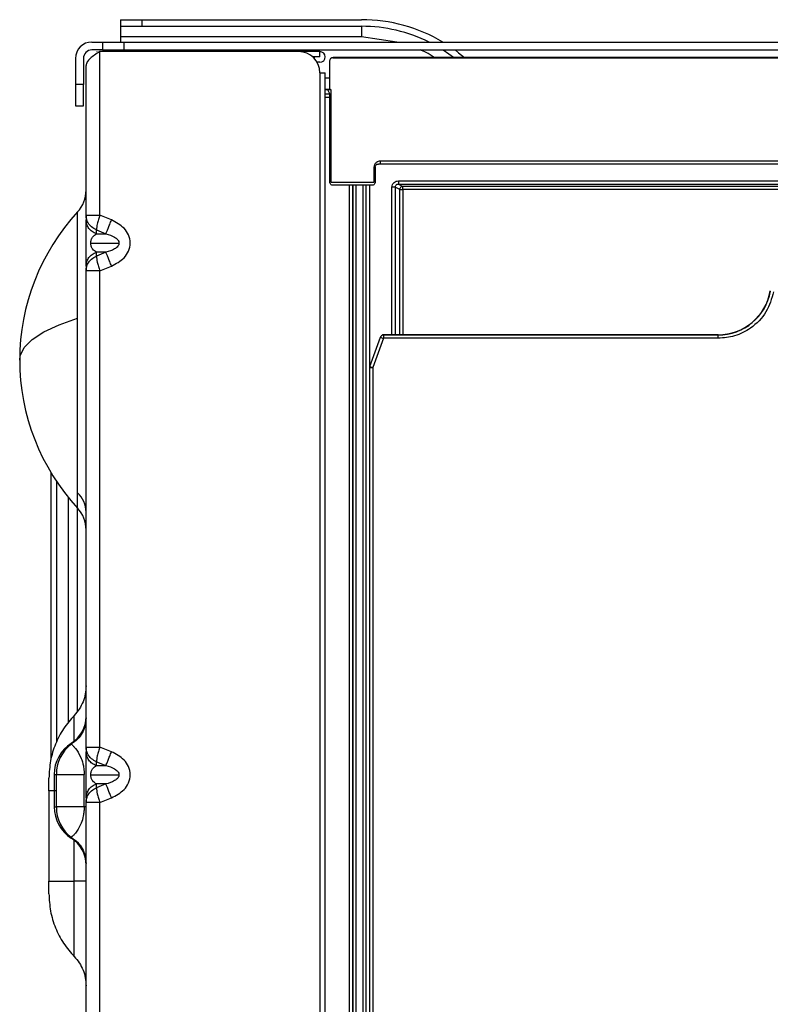
# Model space of a CAD drawing. Units: inches. Extents: x 8.2 to 93.3, y 7.8 to 57.6.
# Drawn here: x 40.3 to 43, y 53.6 to 57.2 of the extents above; entities that cross this region are included whole.
import ezdxf

# ---------------------------------------------------------------- set-up
doc = ezdxf.new("R2010")
doc.units = ezdxf.units.IN
doc.header["$MEASUREMENT"] = 0

msp = doc.modelspace()

# ---------------------------------------------------------------- linework, layer by layer
at = {"color": 7, "linetype": 'Continuous', "lineweight": 25}
for p, q in [((40.6323, 57.1972), (40.711, 57.1972)), ((40.6323, 57.1972), (40.6323, 57.1728)), ((40.711, 57.1972), (40.711, 57.1728)), ((40.711, 57.1972), (41.5248, 57.1972)), ((40.6323, 57.1728), (40.711, 57.1728)), ((40.6323, 57.1728), (40.6323, 57.1334)), ((40.711, 57.1728), (41.5248, 57.1728)), ((41.5248, 57.1728), (41.5248, 57.1334)), ((41.5248, 57.1334), (40.6323, 57.1334)), ((40.6323, 57.1334), (40.6323, 57.1145)), ((40.526, 57.1145), (40.5654, 57.1145)), ((40.5654, 57.085), (40.526, 57.085)), ((40.5654, 57.1145), (40.5654, 57.085)), ((40.5654, 57.1145), (40.6441, 57.1145)), ((40.5654, 57.085), (40.6441, 57.085)), ((40.6441, 57.1145), (40.6441, 57.085)), ((40.6441, 57.1145), (45.1303, 57.1145)), ((40.6441, 57.085), (45.1303, 57.085)), ((41.8276, 57.085), (41.8694, 57.0558)), ((40.465, 57.0535), (40.465, 56.957)), ((40.4945, 57.0535), (40.4945, 56.957)), ((40.5437, 57.0791), (40.5437, 57.0777)), ((40.5555, 56.4732), (40.5555, 57.0791)), ((41.2917, 57.0791), (40.5555, 57.0791)), ((41.3705, 57.0791), (41.2917, 57.0791)), ((41.3705, 57.0594), (41.3438, 57.0594)), ((41.3508, 57.0524), (41.3508, 57.0594)), ((41.3705, 57.0594), (41.3705, 57.0791)), ((41.4066, 57.0447), (41.4066, 56.9384)), ((41.4144, 57.0559), (41.4131, 57.0552)), ((41.4196, 57.0571), (41.4184, 57.0565)), ((41.4184, 57.0565), (43.816, 57.0565)), ((45.7767, 57.0571), (41.4196, 57.0571)), ((40.5043, 56.4732), (40.5043, 57.0279)), ((41.3705, 57.0397), (41.3599, 57.0397)), ((41.3705, 57.0003), (41.3902, 57.0003)), ((41.3902, 51.957), (41.3902, 57.0003)), ((41.4066, 56.9806), (41.3902, 56.9806)), ((40.4945, 56.957), (40.465, 56.957)), ((40.465, 56.957), (40.465, 56.8783)), ((40.4945, 56.8783), (40.4945, 56.957)), ((41.4066, 56.9384), (41.3902, 56.9384)), ((41.3988, 56.9382), (41.4073, 56.9213)), ((41.4091, 56.9384), (41.4106, 56.9384)), ((41.4106, 56.9384), (41.4106, 56.596)), ((41.4073, 56.9213), (41.3902, 56.9213)), ((41.4074, 56.5959), (41.4074, 56.9094)), ((40.465, 56.8783), (40.4945, 56.8783)), ((41.5718, 56.596), (41.5718, 56.6511)), ((41.5751, 56.651), (41.5751, 56.5959)), ((43.2531, 56.6628), (41.5869, 56.6628)), ((41.4106, 56.596), (41.5718, 56.596)), ((41.4798, 56.5841), (41.4192, 56.5841)), ((41.4916, 56.5841), (41.4926, 56.5841)), ((41.5292, 56.5841), (41.5044, 56.5841)), ((41.542, 56.5841), (41.541, 56.5841)), ((41.5633, 56.5841), (41.5538, 56.5841)), ((41.6662, 56.5684), (41.6493, 56.5769)), ((41.6611, 56.6004), (43.2662, 56.6004)), ((41.6611, 56.5887), (43.2662, 56.5887)), ((41.6611, 56.5887), (41.678, 56.5802)), ((41.678, 56.5802), (41.675, 56.5798)), ((43.2493, 56.5802), (41.678, 56.5802)), ((43.2493, 56.5685), (41.678, 56.5685)), ((40.5043, 56.4732), (40.5043, 56.4557)), ((40.5053, 56.4732), (40.5051, 56.468)), ((40.5984, 56.4557), (40.5555, 56.4732)), ((40.5425, 56.4188), (40.5775, 56.4045)), ((40.5425, 56.4045), (40.5425, 56.4188)), ((40.5425, 56.4045), (40.5775, 56.4045)), ((40.5216, 56.3704), (40.6262, 56.3704)), ((40.5775, 56.3363), (40.5425, 56.322)), ((40.5775, 56.3363), (40.5425, 56.3363)), ((40.5425, 56.322), (40.5425, 56.3363)), ((40.5043, 56.2852), (40.5043, 56.2677)), ((40.5555, 56.2677), (40.5984, 56.2852)), ((40.5043, 54.5047), (40.5043, 56.2677)), ((40.5046, 56.2691), (40.5046, 56.2677)), ((40.5555, 54.5047), (40.5555, 56.2677)), ((40.4729, 55.446), (40.4729, 56.0917)), ((41.5968, 56.0257), (41.596, 56.0247)), ((41.6064, 56.0307), (41.6056, 56.0296)), ((41.6056, 56.0296), (41.6056, 56.0177)), ((42.8458, 56.0296), (41.6056, 56.0296)), ((42.8458, 56.0307), (41.6064, 56.0307)), ((42.8458, 56.0296), (42.8458, 56.0307)), ((42.8458, 56.0177), (42.8458, 56.0296)), ((41.5551, 55.9134), (41.5945, 56.0219)), ((41.6056, 56.0177), (41.5662, 55.9092)), ((42.8458, 56.0177), (41.6056, 56.0177)), ((41.5543, 55.9093), (41.5543, 51.957)), ((40.3749, 54.461), (40.3749, 55.5194)), ((40.3961, 54.5249), (40.3961, 55.4863)), ((40.5043, 54.5047), (40.5043, 54.4871)), ((40.5053, 54.5047), (40.5051, 54.4995)), ((40.5984, 54.4871), (40.5555, 54.5047)), ((40.5425, 54.4503), (40.5775, 54.436)), ((40.5425, 54.436), (40.5425, 54.4503)), ((40.5425, 54.436), (40.5775, 54.436)), ((40.3859, 54.4029), (40.3859, 54.2828)), ((40.3942, 54.4029), (40.4972, 54.4029)), ((40.3942, 54.2828), (40.3942, 54.4029)), ((40.4972, 54.2828), (40.4972, 54.4029)), ((40.5216, 54.4019), (40.6262, 54.4019)), ((40.5775, 54.3678), (40.5425, 54.3535)), ((40.5775, 54.3678), (40.5425, 54.3678)), ((40.5425, 54.3535), (40.5425, 54.3678)), ((40.392, 54.3429), (40.3665, 54.3429)), ((40.3665, 54.3429), (40.3665, 54.0082)), ((40.5043, 54.3167), (40.5043, 54.2992)), ((40.5555, 54.2992), (40.5984, 54.3167)), ((40.4972, 54.2828), (40.3942, 54.2828)), ((40.5043, 54.2828), (40.4972, 54.2828)), ((40.5043, 52.5361), (40.5043, 54.2992)), ((40.5051, 54.3044), (40.5053, 54.2992)), ((40.5555, 52.5361), (40.5555, 54.2992)), ((40.3665, 54.0082), (40.392, 54.0082)), ((40.392, 54.0082), (40.4602, 54.0082)), ((40.4929, 54.0082), (40.4602, 54.0082)), ((40.5043, 54.0082), (40.4929, 54.0082))]:
    msp.add_line(p, q, dxfattribs=at)
at = {"color": 8, "linetype": 'Continuous', "lineweight": 25}
for p, q in [((41.6553, 57.1145), (41.5248, 57.1334)), ((41.3705, 57.0003), (41.3705, 51.957)), ((41.3902, 56.9384), (41.4091, 56.9384)), ((41.4074, 56.9094), (41.3902, 56.9094)), ((41.5955, 56.6747), (43.2648, 56.6747)), ((41.4798, 51.957), (41.4798, 56.5841)), ((41.4916, 56.5841), (41.4916, 51.957)), ((41.4926, 56.5841), (41.4926, 51.957)), ((41.5044, 51.957), (41.5044, 56.5841)), ((41.5292, 56.5841), (41.5292, 51.957)), ((41.541, 56.5841), (41.541, 51.957)), ((41.542, 51.957), (41.542, 56.5841)), ((41.5538, 56.5841), (41.5538, 51.957)), ((41.6375, 56.0307), (41.6375, 56.5768)), ((41.6493, 56.5769), (41.6493, 56.0307)), ((41.6662, 56.0307), (41.6662, 56.5684)), ((41.678, 56.5685), (41.678, 56.0307)), ((40.4729, 56.0917), (40.4729, 56.4854)), ((41.5662, 55.9092), (41.5662, 51.957)), ((40.4729, 55.3892), (40.4729, 55.446)), ((40.4384, 55.4291), (40.4384, 54.5943)), ((40.4718, 55.3905), (40.4718, 54.6364)), ((40.4495, 54.5153), (40.4495, 54.5179)), ((40.3859, 54.4029), (40.3942, 54.4029)), ((40.3859, 54.2828), (40.3942, 54.2828)), ((40.4495, 54.1673), (40.4495, 54.1704)), ((40.4602, 54.0082), (40.4602, 54.1596))]:
    msp.add_line(p, q, dxfattribs=at)
at = {"color": 7, "linetype": 'Continuous', "lineweight": 25, "flags": 128}
for points in [[(41.8711, 57.085), (41.8843, 57.0751), (41.9066, 57.0571)], [(41.4066, 56.9384), (41.408, 56.9384), (41.4091, 56.9384)]]:
    msp.add_lwpolyline(points, dxfattribs=at)
at = {"color": 8, "linetype": 'Continuous', "lineweight": 25, "flags": 128}
msp.add_lwpolyline([(40.2583, 55.9373), (40.2601, 55.9528), (40.2749, 55.9833), (40.3043, 56.013), (40.3476, 56.0413), (40.4042, 56.0677), (40.4729, 56.0917)], dxfattribs=at)
at = {"color": 7, "linetype": 'Continuous', "lineweight": 25}
for centre, radius, start, end in [((41.5248, 56.6066), 0.5906, 59.3166, 90), ((41.5248, 56.6066), 0.5661, 63.7768, 90), ((40.526, 57.0535), 0.061, 90, 180), ((40.526, 57.0535), 0.0315, 90, 180), ((41.2917, 57.0003), 0.0787, 0, 90), ((41.3705, 57.0594), 0.0197, 270, 90), ((40.3862, 56.5656), 0.1181, 317.2264, 0), ((41.0654, 55.9373), 0.8071, 137.2264, 180), ((42.8458, 56.2269), 0.1962, 269.9992, 349.9987), ((42.8458, 56.2264), 0.1967, 269.9992, 349.9987), ((41.6056, 56.0178), 0.0118, 144.4693, 159.9993), ((41.6056, 56.0178), 0.0118, 89.9864, 124.9916), ((41.6064, 56.0189), 0.0118, 94.9969, 125.0166), ((41.6064, 56.0189), 0.0118, 90, 94.9969), ((41.6056, 56.0178), 0.0118, 155.002, 159.9993), ((41.7274, 56.3609), 0.3641, 248.6002, 250.4643), ((41.0654, 55.9373), 0.8071, 180, 222.7736), ((41.5662, 55.9093), 0.0118, 159.9993, 180), ((41.5662, 55.9093), 0.0118, 159.9999, 179.9993), ((41.5632, 56.2477), 0.3385, 268.5002, 270.4998), ((41.5543, 55.9093), 0.00000131, 130.7744, 176.0891), ((41.6879, 56.2524), 0.3641, 248.6002, 250.4643), ((41.5551, 55.9134), 0.00000089, 121.6906, 179.223), ((40.4041, 55.3732), 0.1002, 0.5488, 46.6458), ((40.3862, 55.309), 0.1181, 0, 42.7736), ((40.3862, 54.6182), 0.1181, 302.2638, 0), ((40.5228, 54.4029), 0.1368, 122.4828, 180), ((40.5337, 54.4041), 0.1395, 127.1251, 180.4985), ((40.5228, 54.2828), 0.1368, 180, 237.6159), ((40.5337, 54.2816), 0.1395, 179.5015, 232.8748), ((40.3862, 54.0675), 0.1181, 0, 57.616)]:
    msp.add_arc(centre, radius, start, end, dxfattribs=at)
at = {"color": 8, "linetype": 'Continuous', "lineweight": 25}
msp.add_arc((41.6056, 56.0178), 0.0118, 147.2431, 155.002, dxfattribs=at)
for points, knots in [([(41.7939, 57.0571), (41.7843, 57.0639), (41.768, 57.0755), (41.7491, 57.0822), (41.7413, 57.085)], [0, 0, 0, 0, 0.584266, 1, 1, 1, 1]), ([(40.4602, 54.5281), (40.4602, 54.5324), (40.4602, 54.5674), (40.4602, 54.6083), (40.4602, 54.6172), (40.4602, 54.6217)], [0, 0, 0, 0, 0.0664335, 0.5351344, 1, 1, 1, 1]), ([(40.4602, 53.7294), (40.4602, 53.7293), (40.4602, 53.7224), (40.4602, 53.7474), (40.4602, 53.8053), (40.4602, 53.899), (40.4602, 53.9718), (40.4602, 54.0082)], [0, 0, 0, 0, 0.001464, 0.250904, 0.500083, 0.749672, 1, 1, 1, 1])]:
    msp.add_open_spline(points, degree=3, knots=knots, dxfattribs=at)
at = {"color": 7, "linetype": 'Continuous', "lineweight": 25}
for points in [[(40.5555, 57.0791), (40.5488, 57.0748), (40.5354, 57.0663), (40.5185, 57.0535), (40.5066, 57.0407), (40.5051, 57.0322), (40.5043, 57.0279)], [(41.4184, 57.0565), (41.4169, 57.0563), (41.4138, 57.056), (41.4099, 57.0532), (41.4071, 57.0493), (41.4068, 57.0462), (41.4066, 57.0447)], [(41.4091, 56.9384), (41.4077, 56.9384), (41.4049, 56.9384), (41.4015, 56.9383), (41.3992, 56.9382), (41.399, 56.9382), (41.3988, 56.9382)], [(41.4074, 56.9094), (41.4074, 56.9109), (41.4074, 56.914), (41.4073, 56.9179), (41.4073, 56.9207), (41.4073, 56.9211), (41.4073, 56.9213)], [(41.5955, 56.6628), (41.5955, 56.663), (41.5955, 56.6633), (41.5955, 56.6661), (41.5955, 56.6701), (41.5955, 56.6732), (41.5955, 56.6747)], [(41.4192, 56.5841), (41.4176, 56.5843), (41.4146, 56.5846), (41.4106, 56.5873), (41.4079, 56.5912), (41.4076, 56.5943), (41.4074, 56.5959)], [(41.4916, 56.5841), (41.4914, 56.5841), (41.491, 56.5841), (41.4882, 56.5841), (41.4844, 56.5841), (41.4814, 56.5841), (41.4798, 56.5841)], [(41.5044, 56.5841), (41.5029, 56.5841), (41.4999, 56.5841), (41.496, 56.5841), (41.4933, 56.5841), (41.4929, 56.5841), (41.4926, 56.5841)], [(41.541, 56.5841), (41.5408, 56.5841), (41.5404, 56.5841), (41.5376, 56.5841), (41.5338, 56.5841), (41.5307, 56.5841), (41.5292, 56.5841)], [(41.5538, 56.5841), (41.5523, 56.5841), (41.5493, 56.5841), (41.5454, 56.5841), (41.5427, 56.5841), (41.5422, 56.5841), (41.542, 56.5841)], [(41.5751, 56.5959), (41.5749, 56.5943), (41.5746, 56.5912), (41.5718, 56.5873), (41.5679, 56.5846), (41.5648, 56.5843), (41.5633, 56.5841)], [(41.6493, 56.5769), (41.6491, 56.5769), (41.6487, 56.5768), (41.646, 56.5768), (41.6421, 56.5768), (41.639, 56.5768), (41.6375, 56.5768)], [(41.6611, 56.6004), (41.6611, 56.5989), (41.6611, 56.5958), (41.6611, 56.592), (41.6611, 56.5893), (41.6611, 56.5889), (41.6611, 56.5887)], [(41.675, 56.5798), (41.6738, 56.5794), (41.6714, 56.5785), (41.6685, 56.5757), (41.6666, 56.5723), (41.6664, 56.5697), (41.6662, 56.5684)], [(41.678, 56.5685), (41.678, 56.5701), (41.678, 56.5731), (41.678, 56.577), (41.678, 56.5797), (41.678, 56.5801), (41.678, 56.5802)], [(41.6662, 56.5684), (41.6664, 56.5684), (41.6668, 56.5685), (41.6696, 56.5685), (41.6735, 56.5685), (41.6765, 56.5685), (41.678, 56.5685)], [(40.5043, 56.4732), (40.5051, 56.4732), (40.5066, 56.4732), (40.5185, 56.4732), (40.5354, 56.4732), (40.5488, 56.4732), (40.5555, 56.4732)], [(40.5425, 56.4045), (40.5371, 56.4069), (40.5263, 56.4117), (40.5141, 56.4241), (40.5059, 56.4391), (40.5049, 56.4501), (40.5043, 56.4557)], [(40.5775, 56.4045), (40.5785, 56.4069), (40.5805, 56.4117), (40.5855, 56.4241), (40.5916, 56.4391), (40.5961, 56.4501), (40.5984, 56.4557)], [(40.5043, 56.2852), (40.5049, 56.2907), (40.5059, 56.3017), (40.5141, 56.3167), (40.5263, 56.3291), (40.5371, 56.3339), (40.5425, 56.3363)], [(40.5984, 56.2852), (40.5961, 56.2907), (40.5916, 56.3017), (40.5855, 56.3167), (40.5805, 56.3291), (40.5785, 56.3339), (40.5775, 56.3363)], [(40.5555, 56.2677), (40.5488, 56.2677), (40.5354, 56.2677), (40.5185, 56.2677), (40.5066, 56.2677), (40.5051, 56.2677), (40.5043, 56.2677)], [(41.5996, 56.0285), (41.5987, 56.0278), (41.5968, 56.0262), (41.5958, 56.024), (41.5953, 56.0229)], [(41.6054, 56.0306), (41.6043, 56.0305), (41.6023, 56.0302), (41.6005, 56.0291), (41.5996, 56.0285)], [(40.5043, 54.5047), (40.5051, 54.5047), (40.5066, 54.5047), (40.5185, 54.5047), (40.5354, 54.5047), (40.5488, 54.5047), (40.5555, 54.5047)], [(40.5425, 54.436), (40.5371, 54.4384), (40.5263, 54.4432), (40.5141, 54.4556), (40.5059, 54.4706), (40.5049, 54.4816), (40.5043, 54.4871)], [(40.5775, 54.436), (40.5785, 54.4384), (40.5805, 54.4432), (40.5855, 54.4556), (40.5916, 54.4706), (40.5961, 54.4816), (40.5984, 54.4871)], [(40.5043, 54.3167), (40.5049, 54.3222), (40.5059, 54.3332), (40.5141, 54.3482), (40.5263, 54.3606), (40.5371, 54.3654), (40.5425, 54.3678)], [(40.5984, 54.3167), (40.5961, 54.3222), (40.5916, 54.3332), (40.5855, 54.3482), (40.5805, 54.3606), (40.5785, 54.3654), (40.5775, 54.3678)], [(40.5555, 54.2992), (40.5488, 54.2992), (40.5354, 54.2992), (40.5185, 54.2992), (40.5066, 54.2992), (40.5051, 54.2992), (40.5043, 54.2992)]]:
    msp.add_open_spline(points, degree=3, dxfattribs=at)
for points, knots in [([(41.4091, 56.9384), (41.4094, 56.9384), (41.4099, 56.9384), (41.4104, 56.9384), (41.4106, 56.9384)], [0, 0, 0, 0, 0.56, 1, 1, 1, 1]), ([(41.5718, 56.6511), (41.5723, 56.6546), (41.5732, 56.6615), (41.5795, 56.6693), (41.5873, 56.6739), (41.5927, 56.6745), (41.5955, 56.6747)], [0, 0, 0, 0, 0.279148, 0.558277, 0.779343, 1, 1, 1, 1]), ([(41.5751, 56.651), (41.5753, 56.6525), (41.5756, 56.6556), (41.5784, 56.6595), (41.5823, 56.6623), (41.5854, 56.6626), (41.5869, 56.6628)], [0, 0, 0, 0, 0.2499966, 0.4999922, 0.7499918, 1, 1, 1, 1]), ([(41.6375, 56.5768), (41.638, 56.5802), (41.6388, 56.5872), (41.6452, 56.5949), (41.6529, 56.5996), (41.6584, 56.6001), (41.6611, 56.6004)], [0, 0, 0, 0, 0.2791469, 0.5582773, 0.7793433, 1, 1, 1, 1]), ([(41.6493, 56.5769), (41.6495, 56.5784), (41.6499, 56.5815), (41.6526, 56.5854), (41.6565, 56.5882), (41.6596, 56.5885), (41.6611, 56.5887)], [0, 0, 0, 0, 0.250039, 0.5, 0.749962, 1, 1, 1, 1]), ([(40.5425, 56.4188), (40.5363, 56.4221), (40.5256, 56.4277), (40.5136, 56.4414), (40.5058, 56.4563), (40.5048, 56.4677), (40.5043, 56.4732)], [0, 0, 0, 0, 0.2906054, 0.4999859, 0.7603244, 1, 1, 1, 1]), ([(40.5555, 56.4732), (40.5537, 56.4677), (40.5499, 56.4563), (40.5459, 56.4414), (40.543, 56.4277), (40.5427, 56.4221), (40.5425, 56.4188)], [0, 0, 0, 0, 0.2397054, 0.5000547, 0.7094428, 1, 1, 1, 1]), ([(40.5043, 56.2852), (40.5043, 56.2891), (40.5043, 56.297), (40.5043, 56.3154), (40.5043, 56.3399), (40.5043, 56.3705), (40.5043, 56.4009), (40.5043, 56.4335), (40.5043, 56.4469), (40.5043, 56.4557)], [0, 0, 0, 0, 0.118855, 0.241333, 0.36857, 0.500933, 0.633294, 0.760489, 1, 1, 1, 1]), ([(40.5984, 56.2852), (40.6151, 56.2939), (40.6408, 56.3073), (40.6633, 56.34), (40.6704, 56.3704), (40.6633, 56.4009), (40.6408, 56.4335), (40.6151, 56.4469), (40.5984, 56.4557)], [0, 0, 0, 0, 0.239987, 0.367374, 0.499923, 0.632621, 0.760029, 1, 1, 1, 1]), ([(40.5216, 56.3704), (40.5217, 56.3725), (40.522, 56.3769), (40.5242, 56.3851), (40.5309, 56.3969), (40.5377, 56.4014), (40.5425, 56.4045)], [0, 0, 0, 0, 0.092758, 0.198733, 0.438795, 1, 1, 1, 1]), ([(40.5775, 56.4045), (40.5887, 56.4014), (40.6047, 56.3969), (40.6201, 56.3851), (40.6254, 56.3769), (40.626, 56.3725), (40.6262, 56.3704)], [0, 0, 0, 0, 0.561146, 0.801081, 0.90716, 1, 1, 1, 1]), ([(40.5425, 56.3363), (40.5377, 56.3394), (40.5308, 56.3439), (40.5242, 56.3557), (40.522, 56.3639), (40.5217, 56.3683), (40.5216, 56.3704)], [0, 0, 0, 0, 0.5616832, 0.8014304, 0.9072499, 1, 1, 1, 1]), ([(40.6262, 56.3704), (40.626, 56.3683), (40.6254, 56.3639), (40.6201, 56.3557), (40.6047, 56.3439), (40.5887, 56.3394), (40.5775, 56.3363)], [0, 0, 0, 0, 0.092777, 0.198737, 0.43865, 1, 1, 1, 1]), ([(40.5043, 56.2677), (40.5048, 56.2731), (40.5058, 56.2845), (40.5136, 56.2995), (40.5256, 56.3132), (40.5363, 56.3188), (40.5425, 56.322)], [0, 0, 0, 0, 0.23965, 0.500014, 0.709353, 1, 1, 1, 1]), ([(40.5425, 56.322), (40.5427, 56.3188), (40.543, 56.3132), (40.5459, 56.2995), (40.5499, 56.2845), (40.5537, 56.2731), (40.5555, 56.2677)], [0, 0, 0, 0, 0.290517, 0.499945, 0.760269, 1, 1, 1, 1]), ([(43.0511, 56.1901), (43.0436, 56.1644), (43.0282, 56.1117), (42.9727, 56.0557), (42.909, 56.0232), (42.8664, 56.0195), (42.8458, 56.0177)], [0, 0, 0, 0, 0.273097, 0.561505, 0.786745, 1, 1, 1, 1]), ([(41.6064, 56.0307), (41.6062, 56.0307), (41.6058, 56.0307), (41.6055, 56.0306), (41.6054, 56.0306)], [0, 0, 0, 0, 0.559991, 1, 1, 1, 1]), ([(41.6064, 56.0307), (41.6064, 56.0307), (41.6064, 56.0307), (41.6064, 56.0307), (41.6064, 56.0307)], [0, 0, 0, 0, 0.56, 1, 1, 1, 1]), ([(40.5043, 54.7311), (40.5038, 54.721), (40.5027, 54.7009), (40.4937, 54.6718), (40.48, 54.6447), (40.4668, 54.6294), (40.4602, 54.6218)], [0, 0, 0, 0, 0.250025, 0.500032, 0.750023, 1, 1, 1, 1]), ([(40.4613, 54.6229), (40.4471, 54.6066), (40.4188, 54.5741), (40.3895, 54.5162), (40.3701, 54.4541), (40.3677, 54.4111), (40.3665, 54.3896)], [0, 0, 0, 0, 0.2500013, 0.5000017, 0.7500013, 1, 1, 1, 1]), ([(40.5043, 54.6124), (40.5036, 54.6027), (40.5022, 54.5834), (40.4907, 54.5565), (40.4734, 54.5326), (40.4575, 54.5211), (40.4495, 54.5153)], [0, 0, 0, 0, 0.25, 0.5, 0.750001, 1, 1, 1, 1]), ([(40.4495, 54.5153), (40.4523, 54.5128), (40.4574, 54.5082), (40.4625, 54.5022), (40.4647, 54.4996)], [0, 0, 0, 0, 0.560868, 1, 1, 1, 1]), ([(40.4647, 54.4996), (40.4712, 54.4907), (40.4807, 54.4776), (40.4911, 54.4498), (40.4954, 54.4293), (40.497, 54.4148), (40.4971, 54.4067), (40.4972, 54.4029)], [0, 0, 0, 0, 0.531675, 0.783942, 0.899083, 0.953102, 1, 1, 1, 1]), ([(40.5425, 54.4503), (40.5363, 54.4536), (40.5256, 54.4592), (40.5136, 54.4729), (40.5058, 54.4878), (40.5048, 54.4992), (40.5043, 54.5047)], [0, 0, 0, 0, 0.290605, 0.499986, 0.760324, 1, 1, 1, 1]), ([(40.5555, 54.5047), (40.5537, 54.4992), (40.5499, 54.4878), (40.5459, 54.4729), (40.543, 54.4592), (40.5427, 54.4536), (40.5425, 54.4503)], [0, 0, 0, 0, 0.239705, 0.500055, 0.709443, 1, 1, 1, 1]), ([(40.5043, 54.3167), (40.5043, 54.3206), (40.5043, 54.3285), (40.5043, 54.3469), (40.5043, 54.3714), (40.5043, 54.402), (40.5043, 54.4324), (40.5043, 54.465), (40.5043, 54.4784), (40.5043, 54.4871)], [0, 0, 0, 0, 0.1188546, 0.2413331, 0.36857, 0.500933, 0.6332935, 0.7604893, 1, 1, 1, 1]), ([(40.5984, 54.3167), (40.6151, 54.3254), (40.6408, 54.3388), (40.6633, 54.3714), (40.6704, 54.4019), (40.6633, 54.4324), (40.6408, 54.465), (40.6151, 54.4784), (40.5984, 54.4871)], [0, 0, 0, 0, 0.2399865, 0.367374, 0.499923, 0.6326212, 0.7600289, 1, 1, 1, 1]), ([(40.5216, 54.4019), (40.5217, 54.404), (40.522, 54.4084), (40.5242, 54.4166), (40.5309, 54.4284), (40.5377, 54.4329), (40.5425, 54.436)], [0, 0, 0, 0, 0.092758, 0.198733, 0.438795, 1, 1, 1, 1]), ([(40.5775, 54.436), (40.5887, 54.4329), (40.6047, 54.4284), (40.6201, 54.4166), (40.6254, 54.4084), (40.626, 54.404), (40.6262, 54.4019)], [0, 0, 0, 0, 0.561146, 0.801081, 0.90716, 1, 1, 1, 1]), ([(40.3665, 54.3429), (40.3665, 54.349), (40.3665, 54.3613), (40.3665, 54.3768), (40.3665, 54.3875), (40.3665, 54.3889), (40.3665, 54.3896)], [0, 0, 0, 0, 0.251511, 0.501305, 0.751083, 1, 1, 1, 1]), ([(40.5425, 54.3678), (40.5377, 54.3709), (40.5308, 54.3754), (40.5242, 54.3872), (40.522, 54.3954), (40.5217, 54.3998), (40.5216, 54.4019)], [0, 0, 0, 0, 0.561683, 0.80143, 0.90725, 1, 1, 1, 1]), ([(40.6262, 54.4019), (40.626, 54.3998), (40.6254, 54.3954), (40.6201, 54.3872), (40.6047, 54.3754), (40.5887, 54.3709), (40.5775, 54.3678)], [0, 0, 0, 0, 0.0927773, 0.1987372, 0.4386497, 1, 1, 1, 1]), ([(40.5043, 54.2992), (40.5048, 54.3046), (40.5058, 54.316), (40.5136, 54.331), (40.5256, 54.3447), (40.5363, 54.3503), (40.5425, 54.3535)], [0, 0, 0, 0, 0.23965, 0.500014, 0.709353, 1, 1, 1, 1]), ([(40.5425, 54.3535), (40.5427, 54.3503), (40.543, 54.3447), (40.5459, 54.331), (40.5499, 54.316), (40.5537, 54.3046), (40.5555, 54.2992)], [0, 0, 0, 0, 0.290516, 0.499945, 0.760269, 1, 1, 1, 1]), ([(40.4972, 54.2828), (40.4971, 54.2776), (40.4967, 54.2666), (40.4948, 54.2537), (40.4907, 54.2348), (40.4807, 54.2081), (40.4712, 54.195), (40.4647, 54.1861)], [0, 0, 0, 0, 0.065222, 0.137388, 0.215988, 0.468395, 1, 1, 1, 1]), ([(40.4647, 54.1861), (40.4619, 54.1828), (40.4568, 54.1769), (40.4517, 54.1724), (40.4495, 54.1704)], [0, 0, 0, 0, 0.558947, 1, 1, 1, 1]), ([(40.4495, 54.1704), (40.4575, 54.1646), (40.4734, 54.1531), (40.4907, 54.1292), (40.5022, 54.1023), (40.5036, 54.083), (40.5043, 54.0734)], [0, 0, 0, 0, 0.2499995, 0.5000001, 0.7500007, 1, 1, 1, 1]), ([(40.3665, 53.9615), (40.3665, 53.9622), (40.3665, 53.9637), (40.3665, 53.9744), (40.3665, 53.9899), (40.3665, 54.0021), (40.3665, 54.0082)], [0, 0, 0, 0, 0.24978, 0.499867, 0.749524, 1, 1, 1, 1]), ([(40.3665, 53.9615), (40.3677, 53.94), (40.3701, 53.8969), (40.3895, 53.8349), (40.4188, 53.7769), (40.4471, 53.7444), (40.4613, 53.7282)], [0, 0, 0, 0, 0.249999, 0.499998, 0.749999, 1, 1, 1, 1]), ([(40.4602, 53.7293), (40.4668, 53.7216), (40.48, 53.7064), (40.4937, 53.6792), (40.5027, 53.6502), (40.5038, 53.63), (40.5043, 53.62)], [0, 0, 0, 0, 0.25, 0.5, 0.75, 1, 1, 1, 1])]:
    msp.add_open_spline(points, degree=3, knots=knots, dxfattribs=at)

doc.saveas('drawing.dxf')
